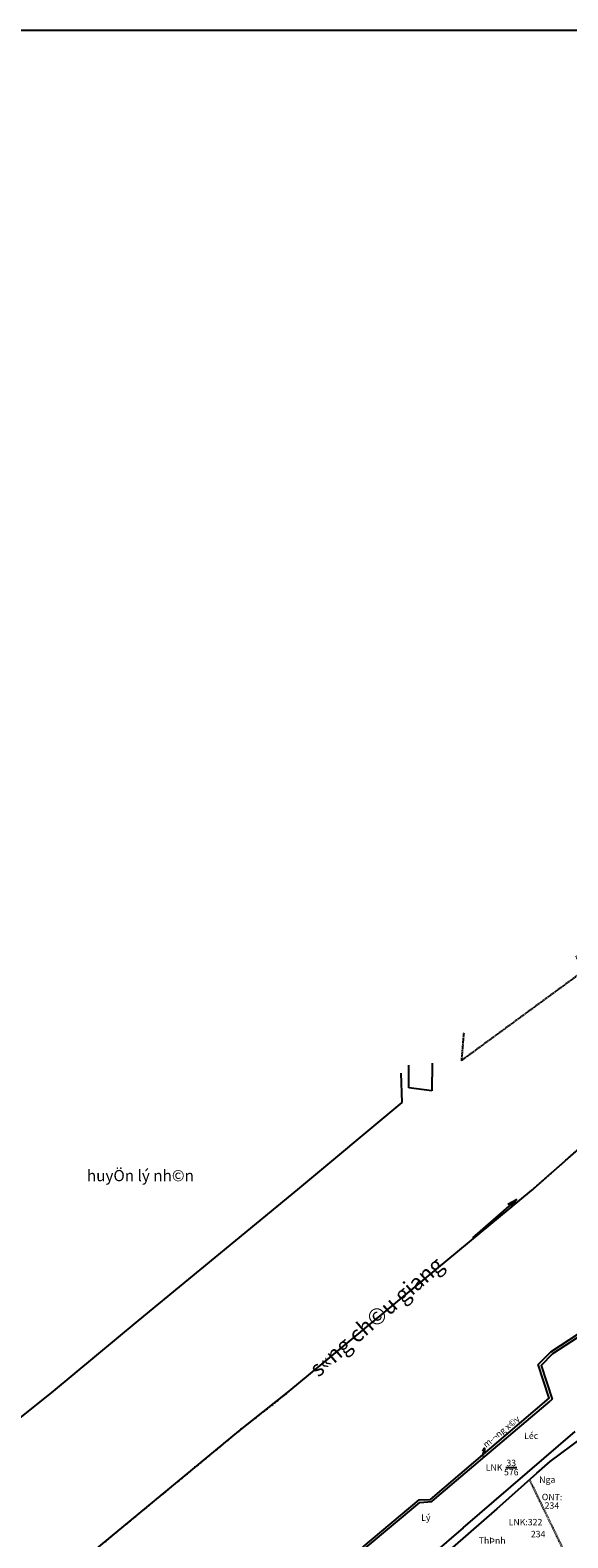
# Model space of a CAD drawing. Extents: x -4294967296 to 16226990, y -4294967296 to 21474836.
# Drawn here: x 612481 to 612649, y 2271369 to 2271840 of the extents above; entities that cross this region are included whole.
import ezdxf
from ezdxf.enums import TextEntityAlignment as Align

# ---------------------------------------------------------------- set-up
doc = ezdxf.new("R2010")
doc.units = 0
doc.header["$MEASUREMENT"] = 0
doc.linetypes.add('DASHDOT', pattern=[1, 0.5, -0.25, 0, -0.25])
doc.linetypes.add('HIDDEN', pattern=[0.375, 0.25, -0.125])
doc.layers.get('0').update_dxf_attribs({"linetype": 'CONTINUOUS'})
for name, color, linetype in [('12', 7, 'CONTINUOUS'), ('15', 7, 'CONTINUOUS'), ('26', 7, 'CONTINUOUS'), ('30', 7, 'CONTINUOUS'), ('31', 7, 'CONTINUOUS'), ('32', 7, 'CONTINUOUS'), ('43', 7, 'CONTINUOUS'), ('46', 7, 'CONTINUOUS'), ('53', 7, 'CONTINUOUS'), ('54', 7, 'CONTINUOUS'), ('P10', 7, 'CONTINUOUS'), ('P12', 7, 'CONTINUOUS'), ('P1D400', 4, 'CONTINUOUS'), ('PATTERN_CLASS', 7, 'CONTINUOUS')]:
    doc.layers.add(name, color=color, linetype=linetype)
doc.styles.add('txt', font='VNTIME.TTF', dxfattribs={"height": 0.2})

# ---------------------------------------------------------------- blocks, each defined once
blk = doc.blocks.new('*D364')
at = {"layer": '32', "color": 253, "linetype": 'Continuous'}
blk.add_line((0, 0), (-13.78, -11.9), dxfattribs=at)
blk.add_lwpolyline([(-2.76, -1.39), (0, 0), (-1.78, -2.53)], dxfattribs=at)
blk = doc.blocks.new('*D1072')
at = {"layer": 'P10', "color": 62, "linetype": 'Continuous'}
blk.add_line((0, 0), (-0.71, -2.62), dxfattribs=at)
blk.add_lwpolyline([(-0.5, -0.9), (0, 0), (-0.02, -1.03)], dxfattribs=at)

msp = doc.modelspace()

# ---------------------------------------------------------------- linework, layer by layer
at = {"layer": '12', "color": 120, "linetype": 'HIDDEN'}
msp.add_line((612636.58, 2271387.19), (612648.22, 2271363.12), dxfattribs=at)
at = {"layer": '26', "color": 3, "linetype": 'Continuous'}
msp.add_line((612615.95, 2271372.21), (612650.89, 2271402.27), dxfattribs=at)
for points in [[(612643.07, 2271392.86), (612653.14, 2271400.36), (612657.87, 2271391.92), (612665.36, 2271376.47)], [(612626.38, 2271378.08), (612638.88, 2271389.24), (612643.07, 2271392.86)], [(612626.38, 2271378.08), (612599.56, 2271354.67), (612591.75, 2271347.8), (612592.43, 2271345.52), (612592.88, 2271344.69), (612600.67, 2271330.39), (612606.33, 2271319.99)], [(612615.95, 2271372.21), (612590.6, 2271350.39), (612584.09, 2271357.3)]]:
    msp.add_lwpolyline(points, dxfattribs=at)
at = {"layer": '30', "color": 30, "linetype": 'HIDDEN'}
msp.add_lwpolyline([(612651.09, 2271550.81), (612653.35, 2271545.94), (612615.35, 2271518.06)], dxfattribs=at)
at = {"layer": '30', "color": 30, "linetype": 'Continuous'}
for points in [[(612583.6, 2271357.79), (612584.65, 2271366.29), (612602.21, 2271380.89), (612605.75, 2271381.05), (612642.8, 2271412.65), (612639.3, 2271423.15), (612643.26, 2271427.09), (612684.02, 2271453.8), (612687.27, 2271453.57), (612707.29, 2271470), (612708.22, 2271469), (612725.89, 2271485.58), (612737.73, 2271499.78), (612760.47, 2271518.29)], [(612596.74, 2271504.96), (612564.19, 2271477.87), (612514.3, 2271436.78), (612487.28, 2271414.34), (612475.37, 2271404.86)]]:
    msp.add_lwpolyline(points, dxfattribs=at)
at = {"layer": '31', "color": 132, "linetype": 'Continuous'}
msp.add_line((612607.66, 2271381.71), (612643.03, 2271411.74), dxfattribs=at)
for points in [[(612659.17, 2271436.52), (612643.85, 2271426.48), (612640.25, 2271422.87), (612643.74, 2271412.35), (612643.03, 2271411.74)], [(612584.09, 2271357.3), (612585.29, 2271365.88), (612602.41, 2271380.11), (612606.14, 2271380.42), (612607.66, 2271381.71)]]:
    msp.add_lwpolyline(points, dxfattribs=at)
at = {"layer": '32', "color": 4, "linetype": 'HIDDEN'}
msp.add_line((612616.06, 2271526.73), (612615.35, 2271518.06), dxfattribs=at)
at = {"layer": '32', "color": 4, "linetype": 'Continuous'}
for p, q in [((612598.97, 2271509.54), (612598.94, 2271516.65)), ((612606.26, 2271517.3), (612606.1, 2271508.68)), ((612596.45, 2271514.13), (612596.74, 2271504.96)), ((612606.1, 2271508.68), (612598.97, 2271509.54))]:
    msp.add_line(p, q, dxfattribs=at)
at = {"layer": '43', "color": 12, "linetype": 'DASHDOT'}
for points in [[(612637.29, 2271477.54), (612676.03, 2271511.77), (612738.12, 2271565.16)], [(612561.6, 2271414.81), (612545.81, 2271402.39), (612485.97, 2271352.94)]]:
    msp.add_lwpolyline(points, dxfattribs=at)
at = {"layer": 'P10', "color": 62, "linetype": 'Continuous'}
msp.add_line((612629.22, 2271391.01), (612632.62, 2271391.01), dxfattribs=at)
at = {"layer": 'P1D400', "linetype": 'Continuous'}
msp.add_lwpolyline([(614647.43, 2268988.66), (610615.43, 2268988.66), (610615.43, 2271839.86), (614647.43, 2271839.86)], close=True, dxfattribs=at)
at = {"layer": 'PATTERN_CLASS', "color": 7, "linetype": 'Continuous'}
msp.add_lwpolyline([(612485.97, 2271352.94), (612545.81, 2271402.39), (612561.6, 2271414.81), (612637.29, 2271477.54), (612676.03, 2271511.77), (612738.12, 2271565.16)], dxfattribs=at)

# ---------------------------------------------------------------- block references
at = {"layer": '32', "color": 253, "linetype": 'Continuous'}
msp.add_blockref('*D364', (612632.58, 2271474.68), dxfattribs=at)
at = {"layer": 'P10', "color": 62, "linetype": 'Continuous'}
msp.add_blockref('*D1072', (612622.55, 2271397.03), dxfattribs=at)

# ---------------------------------------------------------------- texts
at = {"color": 7, "linetype": 'Continuous', "style": 'txt'}
for p in [(612615.35, 2271518.06), (612596.74, 2271504.96)]:
    msp.add_text('D', height=0.2, dxfattribs=at).set_placement(p, align=Align.MIDDLE)
at = {"layer": '15', "color": 4, "linetype": 'Continuous', "style": 'txt'}
for s, p in [('Léc', (612634.95, 2271399.92)), ('Nga', (612639.65, 2271386.21)), ('Lý', (612602.81, 2271374.36)), ('ThÞnh', (612620.76, 2271367.19))]:
    msp.add_text(s, height=2, rotation=0.313, dxfattribs=at).set_placement(p)
at = {"layer": '32', "color": 253, "linetype": 'Continuous', "style": 'txt', "oblique": 15}
msp.add_text('s«ng ch©u giang', height=5, rotation=41.0548, dxfattribs=at).set_placement((612589.25, 2271437.65), align=Align.MIDDLE)
msp.add_text('m\xad¬ng x©y', height=2, rotation=39.1648, dxfattribs=at).set_placement((612623.06, 2271397.09))
at = {"layer": '46', "color": 32, "linetype": 'Continuous', "style": 'txt'}
msp.add_text('huyÖn lý nh©n', height=3.5, dxfattribs=at).set_placement((612498.39, 2271480.42))
at = {"layer": '53', "color": 212, "linetype": 'Continuous', "style": 'txt'}
msp.add_text('LNK ', height=2, dxfattribs=at).set_placement((612628.79, 2271391.01), align=Align.MIDDLE_RIGHT)
at = {"layer": '54', "color": 32, "linetype": 'Continuous', "style": 'txt'}
msp.add_text('576', height=2, dxfattribs=at).set_placement((612630.92, 2271390.57), align=Align.TOP_CENTER)
at = {"layer": 'P10', "color": 62, "linetype": 'Continuous', "style": 'txt'}
for s, p in [('33', (612630.92, 2271391.45)), ('234', (612639.31, 2271369.23))]:
    msp.add_text(s, height=2, dxfattribs=at).set_placement(p, align=Align.CENTER)
at = {"layer": 'P12', "color": 204, "linetype": 'Continuous', "style": 'txt'}
for s, p in [('ONT:', (612643.65, 2271381.52)), ('234', (612643.61, 2271378.87))]:
    msp.add_text(s, height=2, rotation=359.1863, dxfattribs=at).set_placement(p, align=Align.MIDDLE)
msp.add_text('LNK:322', height=2, dxfattribs=at).set_placement((612635.37, 2271373.7), align=Align.MIDDLE)

doc.saveas('drawing.dxf')
